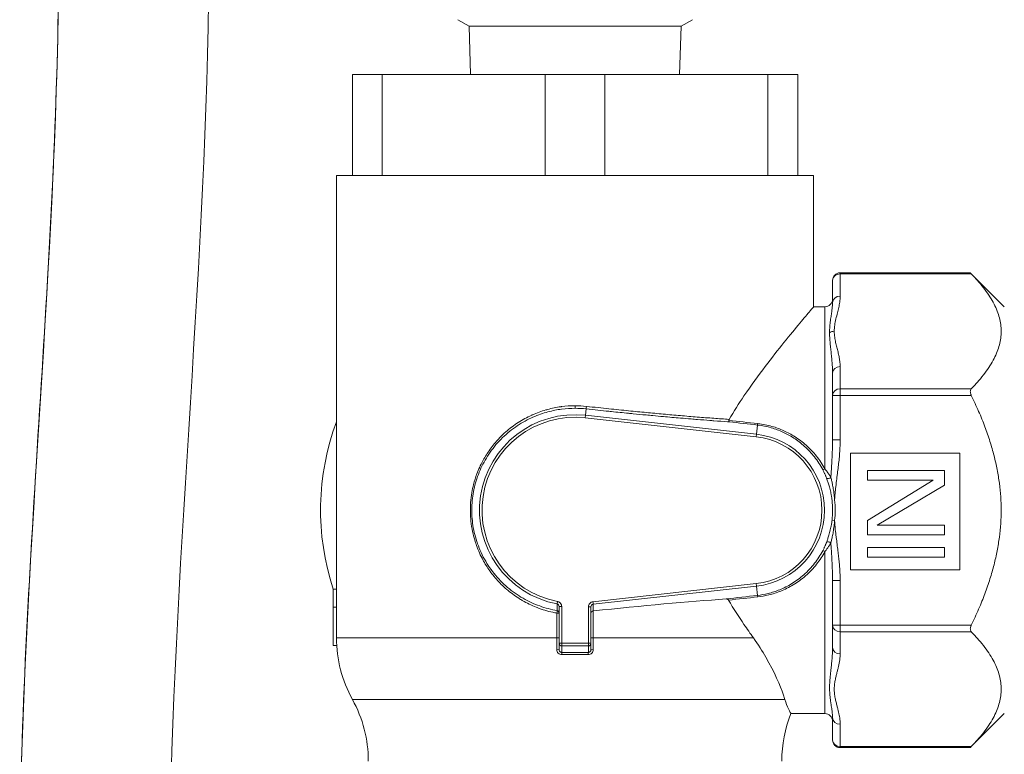
# Model space of a CAD drawing. Units: inches. Extents: x 39 to 340, y 11 to 274.
# Drawn here: x 210 to 213, y 89 to 92 of the extents above; entities that cross this region are included whole.
import ezdxf

# ---------------------------------------------------------------- set-up
doc = ezdxf.new("R2010")
doc.units = ezdxf.units.IN
doc.header["$MEASUREMENT"] = 0

# ---------------------------------------------------------------- blocks, each defined once
blk = doc.blocks.new('01.5_RR_GROOVED-BLOCK-2DBACK')
at = {"color": 0, "linetype": 'Continuous', "lineweight": 0, "extrusion": (1.22465e-16, 1, -2.22045e-16)}
for p, q in [((-3.6737, 0.2137), (-3.718, 0.2393)), ((-2.8403, 0.2137), (-2.796, 0.2393)), ((-3.6737, 0.2137), (-2.8403, 0.2137)), ((-3.6678, 0.023), (-3.6737, 0.2137)), ((-2.8462, 0.023), (-2.8403, 0.2137)), ((-4.0149, 0.023), (-4.132, 0.023)), ((-4.132, -0.373), (-4.132, 0.023)), ((-4.0149, 0.023), (-3.3741, 0.023)), ((-4.0149, -0.373), (-4.0149, 0.023)), ((-3.1399, 0.023), (-3.3741, 0.023)), ((-3.3741, -0.373), (-3.3741, 0.023)), ((-3.1399, 0.023), (-2.4991, 0.023)), ((-3.1399, -0.373), (-3.1399, 0.023)), ((-2.382, 0.023), (-2.4991, 0.023)), ((-2.4991, -0.373), (-2.4991, 0.023)), ((-2.382, -0.373), (-2.382, 0.023)), ((-4.132, -0.373), (-4.1945, -0.373)), ((-4.1945, -2.1923), (-4.1945, -0.373)), ((-4.0149, -0.373), (-4.132, -0.373)), ((-4.0149, -0.373), (-3.986, -0.373)), ((-3.403, -0.373), (-3.986, -0.373)), ((-3.403, -0.373), (-3.3741, -0.373)), ((-3.1399, -0.373), (-3.3741, -0.373)), ((-3.1399, -0.373), (-3.111, -0.373)), ((-2.528, -0.373), (-3.111, -0.373)), ((-2.528, -0.373), (-2.4991, -0.373)), ((-2.382, -0.373), (-2.4991, -0.373)), ((-2.3195, -0.373), (-2.382, -0.373)), ((-2.3195, -0.89), (-2.3195, -0.373)), ((-2.215, -0.7564), (-2.215, -0.7605)), ((-1.7036, -0.7564), (-2.215, -0.7564)), ((-1.6997, -0.7605), (-2.215, -0.7605)), ((-2.215, -0.848), (-2.215, -0.7605)), ((-1.57, -0.89), (-1.7036, -0.7564)), ((-2.245, -0.874), (-2.245, -0.7864)), ((-2.3195, -0.89), (-2.275, -0.89)), ((-2.275, -0.89), (-2.275, -1.5275)), ((-2.245, -1.2382), (-2.245, -1.1507)), ((-2.215, -1.2122), (-2.215, -1.1247)), ((-2.245, -1.4132), (-2.245, -1.2382)), ((-2.245, -1.2382), (-2.215, -1.2382)), ((-1.6997, -1.2122), (-2.215, -1.2122)), ((-2.215, -1.2122), (-2.215, -1.2382)), ((-1.6997, -1.2382), (-2.215, -1.2382)), ((-2.215, -1.4132), (-2.215, -1.2382)), ((-3.257, -1.2792), (-3.257, -1.2892)), ((-3.2156, -1.3168), (-3.2128, -1.2916)), ((-3.2156, -1.3168), (-3.2167, -1.3267)), ((-2.545, -1.4013), (-3.2167, -1.3267)), ((-2.5439, -1.3913), (-3.2156, -1.3168)), ((-2.5439, -1.3913), (-2.545, -1.4013)), ((-2.5439, -1.3913), (-2.5398, -1.355)), ((-2.215, -1.4132), (-2.245, -1.4132)), ((-2.175, -1.465), (-2.175, -1.925)), ((-1.745, -1.465), (-2.175, -1.465)), ((-1.745, -1.925), (-1.745, -1.465)), ((-2.108, -1.5341), (-1.805, -1.5341)), ((-2.108, -1.572), (-2.108, -1.5341)), ((-1.805, -1.5341), (-1.805, -1.5909)), ((-1.8501, -1.572), (-2.108, -1.572)), ((-2.108, -1.7298), (-1.8501, -1.572)), ((-1.805, -1.5909), (-2.0693, -1.7488)), ((-2.237, -1.7305), (-2.2469, -1.7293)), ((-2.108, -1.7866), (-2.108, -1.7298)), ((-2.0693, -1.7488), (-1.805, -1.7488)), ((-1.805, -1.7488), (-1.805, -1.7866)), ((-1.805, -1.7866), (-2.108, -1.7866)), ((-2.275, -1.8525), (-2.275, -2.49)), ((-2.108, -1.8371), (-1.805, -1.8371)), ((-2.108, -1.875), (-2.108, -1.8371)), ((-1.805, -1.8371), (-1.805, -1.875)), ((-1.805, -1.875), (-2.108, -1.875)), ((-2.175, -1.925), (-1.745, -1.925)), ((-2.215, -1.9668), (-2.245, -1.9668)), ((-2.245, -2.1418), (-2.245, -1.9668)), ((-2.215, -2.1418), (-2.215, -1.9668)), ((-4.2077, -2.0714), (-4.2077, -2)), ((-4.2077, -2), (-4.1945, -2)), ((-3.1867, -2.05), (-2.545, -1.9787)), ((-3.1856, -2.0599), (-2.5439, -1.9887)), ((-2.5439, -1.9887), (-2.545, -1.9787)), ((-2.5439, -1.9887), (-2.5398, -2.025)), ((-3.3257, -2.049), (-3.3276, -2.0588)), ((-4.2077, -2.2214), (-4.2077, -2.0714)), ((-4.2077, -2.0714), (-4.1945, -2.0714)), ((-3.3095, -2.0687), (-3.3195, -2.0687)), ((-3.3195, -2.2135), (-3.3195, -2.0687)), ((-3.3095, -2.2135), (-3.3095, -2.0687)), ((-3.2045, -2.0699), (-3.2045, -2.2135)), ((-3.1945, -2.0699), (-3.2045, -2.0699)), ((-3.1945, -2.0699), (-3.1945, -2.2135)), ((-3.1854, -2.086), (-3.1856, -2.0599)), ((-3.1853, -2.1923), (-3.1854, -2.086)), ((-3.3287, -2.0945), (-3.3287, -2.1923)), ((-3.3287, -2.0945), (-3.3195, -2.0945)), ((-2.245, -2.1418), (-2.215, -2.1418)), ((-2.245, -2.2293), (-2.245, -2.1418)), ((-1.6997, -2.1418), (-2.215, -2.1418)), ((-2.215, -2.1418), (-2.215, -2.1678)), ((-4.1945, -2.1923), (-3.3287, -2.1923)), ((-3.3287, -2.1923), (-3.3195, -2.1923)), ((-3.1853, -2.1923), (-3.1945, -2.1923)), ((-3.1853, -2.1923), (-2.5561, -2.1923)), ((-1.6997, -2.1678), (-2.215, -2.1678)), ((-2.215, -2.2553), (-2.215, -2.1678)), ((-4.2077, -2.2214), (-4.1937, -2.2214)), ((-3.3195, -2.2135), (-3.3095, -2.2135)), ((-3.3195, -2.2135), (-3.3195, -2.2391)), ((-3.3095, -2.2135), (-3.2045, -2.2135)), ((-3.3095, -2.2135), (-3.3095, -2.2235)), ((-3.3095, -2.2235), (-3.2045, -2.2235)), ((-3.3095, -2.2235), (-3.3095, -2.2491)), ((-3.2045, -2.2135), (-3.1945, -2.2135)), ((-3.2045, -2.2235), (-3.2045, -2.2135)), ((-3.2045, -2.2235), (-3.2045, -2.2491)), ((-3.1945, -2.2135), (-3.1945, -2.2391)), ((-2.4326, -2.4343), (-4.132, -2.4343)), ((-2.4085, -2.49), (-2.275, -2.49)), ((-2.245, -2.5936), (-2.245, -2.506)), ((-1.57, -2.49), (-1.7036, -2.6236)), ((-2.215, -2.6195), (-2.215, -2.532)), ((-1.6997, -2.6195), (-2.215, -2.6195)), ((-2.215, -2.6195), (-2.215, -2.6236)), ((-1.7036, -2.6236), (-2.215, -2.6236))]:
    blk.add_line(p, q, dxfattribs=at)
at = {"color": 0, "linetype": 'Continuous', "lineweight": 0, "extrusion": (-2.71926e-32, -2.22045e-16, -1)}
for centre, radius, start, end in [((2.215, -0.7864), 0.03, 0, 90), ((2.275, -0.86), 0.03, 180, 270), ((3.257, -1.69), 1, 341.9408, 20.3641), ((3.6945, -2.1923), 0.5, 331.045, 360), ((4.5695, -2.6764), 0.5, 151.045, 180), ((1.9445, -2.6764), 0.5, 0, 21.8889), ((2.275, -2.52), 0.03, 90, 180), ((2.215, -2.5936), 0.03, 270, 0)]:
    blk.add_arc(centre, radius, start, end, dxfattribs=at)
at = {"color": 0, "linetype": 'Continuous', "lineweight": 0}
for centre, radius, start, end in [((-3.257, -1.69), 0.3755, 83.6677, 259.1595), ((-3.257, -1.69), 0.3655, 83.6677, 259.1595), ((-2.577, -1.69), 0.3005, 276.3323, 83.6677), ((-2.577, -1.69), 0.2905, 276.3323, 83.6677), ((-2.577, -1.69), 0.3324, 353.2101, 6.7898), ((-2.577, -1.69), 0.3424, 353.2101, 6.7898)]:
    blk.add_arc(centre, radius, start, end, dxfattribs=at)
for centre, major_axis, ratio, start_param, end_param in [((-2.215, -0.7864), (-0.03, 0), 0.866025, -1.570796, 0), ((-2.215, -1.2382), (-0.03, 0), 0.866025, -1.570796, 0), ((-3.2555, -1.723), (0.0198, -0.4435), 0.962326, 2.993487, 3.09862), ((-3.258, -1.7794), (-0.0064, -0.4902), 0.914633, 3.054712, 3.153485), ((-3.2117, -1.2816), (-0.00108, -0.00994), 0.047551, -1.56564, -0.052419), ((-2.6382, -1.3334), (0.0142, 0.004), 0.570241, 2.601673, 3.023793), ((-2.2594, -1.8199), (-0.00937, 0.0035), 0.511037, -2.342893, -0.060925), ((-2.275, -1.8545), (-0.00883, 0.0047), 0.180127, -1.475178, -0.053231), ((-2.5387, -2.035), (-0.00113, 0.00994), 0.053143, -1.133889, -0.052434), ((-3.3295, -2.2391), (0.01, 0), 0.091984, -0.004535, 1.493767), ((-3.3095, -2.2135), (-0.01, 0), 0.99863, 0, 1.570796), ((-3.2045, -2.2135), (0.01, 0), 0.99863, -1.570796, 0), ((-3.1845, -2.2391), (-0.01, 0), 0.091984, -1.49434, 0.000127), ((-2.215, -2.2293), (-0.03, 0), 0.866025, 0, 1.570796), ((-3.3095, -2.2591), (-0.00003, 0.01), 0.056055, -1.439472, -0.05222), ((-3.2045, -2.2591), (0.00003, 0.01), 0.056054, 0.052844, 1.439524), ((-2.215, -2.506), (-0.03, 0), 0.866025, 0, 1.570796)]:
    blk.add_ellipse(centre, major_axis=major_axis, ratio=ratio, start_param=start_param, end_param=end_param, dxfattribs=at)
at = {"color": 0, "linetype": 'Continuous', "lineweight": 0, "extrusion": (-2.71926e-32, -2.22045e-16, -1)}
for centre, major_axis, ratio, start_param, end_param in [((-2.215, -0.874), (-0.03, 0), 0.866025, 0, 1.570796), ((-3.3295, -2.0945), (0.01, 0), 0.998586, -1.393739, -0.000014), ((-3.1845, -2.0954), (0.01, 0), 0.94866, -3.141593, -1.664251), ((-2.215, -2.1418), (-0.03, 0), 0.866025, -1.570796, 0), ((-2.215, -2.5936), (-0.03, 0), 0.866025, -1.570796, 0)]:
    blk.add_ellipse(centre, major_axis=major_axis, ratio=ratio, start_param=start_param, end_param=end_param, dxfattribs=at)
at = {"color": 0, "linetype": 'Continuous', "lineweight": 0, "extrusion": (-2.71932e-32, -2.22045e-16, -1)}
blk.add_ellipse((-2.2383, -1.0123), major_axis=(0.03, 0), ratio=0.866025, start_param=-2.228087, end_param=-1.570823, dxfattribs=at)
at = {"color": 0, "linetype": 'Continuous', "lineweight": 0, "extrusion": (-2.71927e-32, -2.22045e-16, -1)}
blk.add_ellipse((-2.215, -1.1507), major_axis=(-0.03, 0), ratio=0.866025, start_param=0, end_param=1.570796, dxfattribs=at)
at = {"color": 0, "linetype": 'Continuous', "lineweight": 0, "extrusion": (-3.08149e-32, -2.22045e-16, -1)}
blk.add_ellipse((0.1171, 0.7849), major_axis=(-45.5297, 4.9892), ratio=0.052708, start_param=-1.518208, end_param=-1.515702, dxfattribs=at)
at = {"color": 0, "linetype": 'Continuous', "lineweight": 0, "extrusion": (-2.15704e-32, -2.22045e-16, -1)}
for centre, major_axis, ratio, start_param, end_param in [((0.1141, 0.7299), (-44.9738, 4.9908), 0.052336, -1.517561, -1.515102), ((-3.257, -2.1432), (0.9375, 0.1043), 0.052086, -1.488588, -0.87924)]:
    blk.add_ellipse(centre, major_axis=major_axis, ratio=ratio, start_param=start_param, end_param=end_param, dxfattribs=at)
at = {"color": 0, "linetype": 'Continuous', "lineweight": 0, "extrusion": (-2.77334e-32, -2.22045e-16, -1)}
for centre, major_axis, ratio, start_param, end_param in [((-2.5387, -1.345), (-0.00113, -0.00994), 0.053143, -1.133889, -0.052434), ((0.1155, -4.1582), (45.5131, 4.9877), 0.052578, -1.625915, -1.623384)]:
    blk.add_ellipse(centre, major_axis=major_axis, ratio=ratio, start_param=start_param, end_param=end_param, dxfattribs=at)
at = {"color": 0, "linetype": 'Continuous', "lineweight": 0, "extrusion": (0, -2.22045e-16, -1)}
for centre, major_axis, ratio, start_param, end_param in [((-2.275, -1.5255), (-0.00883, -0.0047), 0.180127, -1.475178, -0.053231), ((-2.2594, -1.5601), (-0.00937, -0.0035), 0.511035, -2.342894, -0.060925)]:
    blk.add_ellipse(centre, major_axis=major_axis, ratio=ratio, start_param=start_param, end_param=end_param, dxfattribs=at)
at = {"color": 0, "linetype": 'Continuous', "lineweight": 0, "extrusion": (-2.46519e-32, -2.22045e-16, -1)}
blk.add_ellipse((0.1075, -4.1049), major_axis=(44.8653, 4.9788), ratio=0.052336, start_param=-1.626786, end_param=-1.624029, dxfattribs=at)
at = {"color": 0, "linetype": 'Continuous', "lineweight": 0, "extrusion": (-3.69779e-32, -2.22045e-16, -1)}
blk.add_ellipse((-3.3295, -2.0945), major_axis=(0.00173, 0.00985), ratio=0.075378, start_param=0.05251, end_param=1.557595, dxfattribs=at)
at = {"color": 0, "linetype": 'Continuous', "lineweight": 0, "extrusion": (-2.72519e-32, -2.22045e-16, -1)}
blk.add_ellipse((-3.3295, -2.0687), major_axis=(0, -0.01), ratio=0.995769, start_param=-2.955712, end_param=-1.573897, dxfattribs=at)
at = {"color": 0, "linetype": 'Continuous', "lineweight": 0, "extrusion": (-2.73964e-32, -2.22045e-16, -1)}
blk.add_ellipse((-3.1845, -2.0699), major_axis=(0, -0.01), ratio=0.995853, start_param=1.571923, end_param=3.032341, dxfattribs=at)
at = {"color": 0, "linetype": 'Continuous', "lineweight": 0, "extrusion": (-2.71922e-32, -2.22045e-16, -1)}
blk.add_ellipse((-3.185, -2.1923), major_axis=(0, 0.4985), ratio=0.000571, start_param=-1.662913, end_param=-1.570799, dxfattribs=at)
at = {"color": 0, "linetype": 'Continuous', "lineweight": 0, "extrusion": (-2.71075e-32, -2.22045e-16, -1)}
blk.add_ellipse((-3.2442, -2.2815), major_axis=(0.762, -0.0005), ratio=0.04262, start_param=-1.656589, end_param=-1.518656, dxfattribs=at)
at = {"color": 0, "linetype": 'Continuous', "lineweight": 0, "extrusion": (-2.71919e-32, -2.22045e-16, -1)}
blk.add_ellipse((-3.257, -2.3057), major_axis=(0.9256, 0), ratio=0.051831, start_param=-1.626953, end_param=-1.514639, dxfattribs=at)
at = {"color": 0, "linetype": 'Continuous', "lineweight": 0}
for points, knots in [([(-5.4396, -3.0148), (-5.4268, -1.9198), (-5.3052, -0.8271), (-5.2883, 0.2678), (-5.2881, 0.2831), (-5.2879, 0.2984), (-5.2877, 0.3137), (-5.2876, 0.3178), (-5.2876, 0.3219), (-5.2875, 0.3259), (-5.2874, 0.3362), (-5.2872, 0.3466), (-5.2871, 0.3569)], [0.183227, 0.183227, 0.183227, 0.183227, 3.468919, 3.468919, 3.468919, 3.514927, 3.514927, 3.514927, 3.527109, 3.527109, 3.527109, 3.558055, 3.558055, 3.558055, 3.558055]), ([(-5.2884, 0.2678), (-5.2968, -0.2659), (-5.3305, -0.8038), (-5.3644, -1.3464), (-5.3987, -1.8975), (-5.4332, -2.4534), (-5.4396, -3.0148)], [0.636681, 0.636681, 0.636681, 0.636681, 4.775619, 4.775619, 4.775619, 8.979185, 8.979185, 8.979185, 8.979185]), ([(-1.6997, -0.7605), (-1.7001, -0.76), (-1.7006, -0.7595), (-1.7018, -0.7582), (-1.7025, -0.7576), (-1.7033, -0.7567), (-1.7036, -0.7564), (-1.7036, -0.7564)], [0.10223482, 0.10223482, 0.10223482, 0.10223482, 0.1104955, 0.1104955, 0.12658723, 0.12658723, 0.14267895, 0.14267895, 0.14267895, 0.14267895]), ([(-2.2383, -0.9863), (-2.2383, -0.9782), (-2.2377, -0.9701), (-2.2365, -0.962), (-2.2353, -0.9539), (-2.2335, -0.9457), (-2.2316, -0.9376), (-2.2297, -0.9294), (-2.2275, -0.9212), (-2.2256, -0.9137), (-2.2237, -0.9061), (-2.222, -0.8991), (-2.2205, -0.8923), (-2.2191, -0.8854), (-2.2178, -0.8787), (-2.2168, -0.8713), (-2.2157, -0.864), (-2.215, -0.8562), (-2.215, -0.848)], [0, 0, 0, 0, 0.166667, 0.166667, 0.166667, 0.333333, 0.333333, 0.333333, 0.5, 0.5, 0.5, 0.666667, 0.666667, 0.666667, 0.833333, 0.833333, 0.833333, 1, 1, 1, 1]), ([(-2.3195, -0.89), (-2.3195, -0.89), (-2.3242, -0.8954), (-2.3427, -0.9173), (-2.3565, -0.9337), (-2.3915, -0.9756), (-2.4126, -1.0013), (-2.459, -1.0589), (-2.4842, -1.091), (-2.5359, -1.1593), (-2.5645, -1.1984), (-2.6129, -1.27), (-2.6327, -1.3007), (-2.6516, -1.3327)], [3.341231, 3.341231, 3.341231, 3.341231, 3.74863, 3.74863, 4.156029, 4.156029, 4.563429, 4.563429, 4.970828, 4.970828, 5.398736, 5.398736, 5.694455, 5.694455, 5.694455, 5.694455]), ([(-2.2567, -0.9918), (-2.2567, -0.9834), (-2.2563, -0.9753), (-2.2557, -0.9674), (-2.2551, -0.9595), (-2.2543, -0.9518), (-2.2533, -0.9444), (-2.2523, -0.9371), (-2.2513, -0.9299), (-2.2503, -0.9236), (-2.2494, -0.9172), (-2.2485, -0.9116), (-2.2478, -0.9062), (-2.247, -0.9008), (-2.2464, -0.8957), (-2.2459, -0.8903), (-2.2454, -0.885), (-2.245, -0.8795), (-2.245, -0.874)], [0, 0, 0, 0, 0.166667, 0.166667, 0.166667, 0.333333, 0.333333, 0.333333, 0.5, 0.5, 0.5, 0.666667, 0.666667, 0.666667, 0.833333, 0.833333, 0.833333, 1, 1, 1, 1]), ([(-2.245, -1.1507), (-2.245, -1.142), (-2.2453, -1.1337), (-2.2457, -1.1259), (-2.2461, -1.1181), (-2.2466, -1.1107), (-2.2472, -1.1034), (-2.2478, -1.0962), (-2.2485, -1.0891), (-2.2493, -1.082), (-2.25, -1.0748), (-2.2508, -1.0677), (-2.2516, -1.0605), (-2.2524, -1.0533), (-2.2532, -1.0461), (-2.2539, -1.0388), (-2.2546, -1.0315), (-2.2553, -1.024), (-2.2558, -1.0162), (-2.2563, -1.0084), (-2.2567, -1.0002), (-2.2567, -0.9918)], [0, 0, 0, 0, 0.142857, 0.142857, 0.142857, 0.285714, 0.285714, 0.285714, 0.428571, 0.428571, 0.428571, 0.571429, 0.571429, 0.571429, 0.714286, 0.714286, 0.714286, 0.857143, 0.857143, 0.857143, 1, 1, 1, 1]), ([(-2.215, -1.1247), (-2.215, -1.1176), (-2.2156, -1.1108), (-2.2164, -1.1043), (-2.2172, -1.0978), (-2.2182, -1.0917), (-2.2195, -1.0856), (-2.2207, -1.0795), (-2.2221, -1.0736), (-2.2235, -1.0675), (-2.225, -1.0614), (-2.2266, -1.0553), (-2.2282, -1.0491), (-2.2298, -1.0428), (-2.2313, -1.0365), (-2.2328, -1.03), (-2.2343, -1.0234), (-2.2356, -1.0167), (-2.2366, -1.0095), (-2.2377, -1.0022), (-2.2383, -0.9945), (-2.2383, -0.9863)], [0, 0, 0, 0, 0.142857, 0.142857, 0.142857, 0.285714, 0.285714, 0.285714, 0.428571, 0.428571, 0.428571, 0.571429, 0.571429, 0.571429, 0.714286, 0.714286, 0.714286, 0.857143, 0.857143, 0.857143, 1, 1, 1, 1]), ([(-1.6997, -1.2382), (-1.7001, -1.2372), (-1.7006, -1.2362), (-1.7018, -1.2331), (-1.7025, -1.231), (-1.7033, -1.227), (-1.7036, -1.2251), (-1.7036, -1.2214), (-1.7033, -1.2197), (-1.7025, -1.2165), (-1.7018, -1.2151), (-1.7006, -1.2133), (-1.7001, -1.2128), (-1.6997, -1.2122)], [0.10223482, 0.10223482, 0.10223482, 0.10223482, 0.1104955, 0.1104955, 0.12658723, 0.12658723, 0.14267895, 0.14267895, 0.15877068, 0.15877068, 0.17486241, 0.17486241, 0.18312309, 0.18312309, 0.18312309, 0.18312309]), ([(-3.257, -1.2792), (-3.2745, -1.2792), (-3.2925, -1.2803), (-3.3104, -1.2827), (-3.3114, -1.2828), (-3.3124, -1.2829), (-3.3134, -1.2831), (-3.3303, -1.2854), (-3.3473, -1.2887), (-3.3652, -1.2937), (-3.3673, -1.2942), (-3.3695, -1.2948), (-3.3716, -1.2955), (-3.3887, -1.3004), (-3.4066, -1.3068), (-3.4249, -1.315), (-3.4283, -1.3165), (-3.4317, -1.3181), (-3.4351, -1.3197), (-3.4524, -1.328), (-3.4699, -1.3379), (-3.487, -1.3495), (-3.4916, -1.3525), (-3.496, -1.3557), (-3.5005, -1.3589), (-3.5163, -1.3705), (-3.5317, -1.3836), (-3.546, -1.3976), (-3.551, -1.4026), (-3.5559, -1.4077), (-3.5607, -1.4129), (-3.5732, -1.4266), (-3.5847, -1.4411), (-3.5951, -1.456), (-3.5999, -1.4629), (-3.6045, -1.4699), (-3.6088, -1.477), (-3.6174, -1.4912), (-3.6251, -1.5057), (-3.6318, -1.5206), (-3.6357, -1.5292), (-3.6393, -1.5379), (-3.6426, -1.5468), (-3.6478, -1.5606), (-3.6522, -1.5747), (-3.6558, -1.589), (-3.6585, -1.5993), (-3.6607, -1.6098), (-3.6625, -1.6203), (-3.6648, -1.6335), (-3.6664, -1.6468), (-3.6674, -1.6602), (-3.6683, -1.6722), (-3.6686, -1.6843), (-3.6684, -1.6965), (-3.6682, -1.7087), (-3.6675, -1.7209), (-3.6662, -1.7332), (-3.6647, -1.7468), (-3.6626, -1.7605), (-3.6598, -1.7741), (-3.6575, -1.785), (-3.6547, -1.796), (-3.6514, -1.8069), (-3.647, -1.8217), (-3.6417, -1.8366), (-3.6355, -1.8511), (-3.6315, -1.8604), (-3.6271, -1.8696), (-3.6224, -1.8787), (-3.6144, -1.8942), (-3.6054, -1.9092), (-3.5954, -1.9236), (-3.5904, -1.9308), (-3.5852, -1.9379), (-3.5798, -1.9447), (-3.568, -1.9596), (-3.5553, -1.9735), (-3.5418, -1.9864), (-3.5366, -1.9914), (-3.5313, -1.9962), (-3.5259, -2.0008), (-3.5108, -2.0139), (-3.4949, -2.0257), (-3.4785, -2.0361), (-3.4738, -2.0391), (-3.4691, -2.042), (-3.4643, -2.0448), (-3.4464, -2.0552), (-3.4279, -2.0642), (-3.4092, -2.0717), (-3.4054, -2.0732), (-3.4016, -2.0746), (-3.3979, -2.076), (-3.3777, -2.0833), (-3.3573, -2.089), (-3.3365, -2.0931), (-3.3339, -2.0936), (-3.3313, -2.0941), (-3.3287, -2.0945)], [0, 0, 0, 0, 0.058824, 0.058824, 0.058824, 0.062124, 0.062124, 0.062124, 0.117647, 0.117647, 0.117647, 0.124191, 0.124191, 0.124191, 0.176471, 0.176471, 0.176471, 0.186181, 0.186181, 0.186181, 0.235294, 0.235294, 0.235294, 0.248197, 0.248197, 0.248197, 0.294118, 0.294118, 0.294118, 0.310379, 0.310379, 0.310379, 0.352941, 0.352941, 0.352941, 0.372552, 0.372552, 0.372552, 0.411765, 0.411765, 0.411765, 0.434628, 0.434628, 0.434628, 0.470588, 0.470588, 0.470588, 0.496709, 0.496709, 0.496709, 0.529412, 0.529412, 0.529412, 0.55879, 0.55879, 0.55879, 0.588235, 0.588235, 0.588235, 0.620838, 0.620838, 0.620838, 0.647059, 0.647059, 0.647059, 0.682908, 0.682908, 0.682908, 0.705882, 0.705882, 0.705882, 0.745084, 0.745084, 0.745084, 0.764706, 0.764706, 0.764706, 0.807222, 0.807222, 0.807222, 0.823529, 0.823529, 0.823529, 0.869302, 0.869302, 0.869302, 0.882353, 0.882353, 0.882353, 0.931388, 0.931388, 0.931388, 0.941176, 0.941176, 0.941176, 0.993501, 0.993501, 0.993501, 1, 1, 1, 1]), ([(-3.257, -1.2892), (-3.2742, -1.2892), (-3.292, -1.2903), (-3.3097, -1.2926), (-3.3273, -1.2948), (-3.345, -1.2982), (-3.3637, -1.3033), (-3.3824, -1.3083), (-3.4023, -1.3151), (-3.4225, -1.3241), (-3.4428, -1.333), (-3.4635, -1.3442), (-3.4838, -1.3577), (-3.5041, -1.3712), (-3.5239, -1.3871), (-3.5419, -1.4046), (-3.56, -1.4222), (-3.5763, -1.4414), (-3.5904, -1.4616), (-3.6046, -1.4818), (-3.6167, -1.5029), (-3.6266, -1.5246), (-3.6366, -1.5463), (-3.6445, -1.5686), (-3.6504, -1.5913), (-3.6562, -1.6141), (-3.6601, -1.6373), (-3.6618, -1.6608), (-3.6635, -1.6843), (-3.6632, -1.7081), (-3.6606, -1.7321), (-3.6581, -1.756), (-3.6533, -1.7801), (-3.6461, -1.8039), (-3.6389, -1.8278), (-3.6294, -1.8514), (-3.6175, -1.8741), (-3.6056, -1.8967), (-3.5914, -1.9185), (-3.5754, -1.9385), (-3.5593, -1.9586), (-3.5414, -1.9769), (-3.5223, -1.9933), (-3.5031, -2.0096), (-3.4827, -2.024), (-3.4615, -2.0362), (-3.4403, -2.0484), (-3.4184, -2.0585), (-3.396, -2.0666), (-3.3736, -2.0746), (-3.3507, -2.0807), (-3.3277, -2.0847)], [0, 0, 0, 0, 0.058824, 0.058824, 0.058824, 0.117647, 0.117647, 0.117647, 0.176471, 0.176471, 0.176471, 0.235294, 0.235294, 0.235294, 0.294118, 0.294118, 0.294118, 0.352941, 0.352941, 0.352941, 0.411765, 0.411765, 0.411765, 0.470588, 0.470588, 0.470588, 0.529412, 0.529412, 0.529412, 0.588235, 0.588235, 0.588235, 0.647059, 0.647059, 0.647059, 0.705882, 0.705882, 0.705882, 0.764706, 0.764706, 0.764706, 0.823529, 0.823529, 0.823529, 0.882353, 0.882353, 0.882353, 0.941176, 0.941176, 0.941176, 1, 1, 1, 1]), ([(-2.6503, -1.3424), (-2.6526, -1.3422), (-2.655, -1.3421), (-2.6574, -1.3419), (-2.6748, -1.3407), (-2.6928, -1.3395), (-2.7112, -1.3381), (-2.7164, -1.3377), (-2.7216, -1.3373), (-2.7269, -1.3369), (-2.7429, -1.3357), (-2.7593, -1.3345), (-2.7759, -1.3331), (-2.7841, -1.3325), (-2.7924, -1.3318), (-2.8006, -1.3311), (-2.8146, -1.33), (-2.8287, -1.3288), (-2.8428, -1.3276), (-2.854, -1.3267), (-2.8652, -1.3257), (-2.8764, -1.3247), (-2.8876, -1.3237), (-2.8988, -1.3227), (-2.9099, -1.3217), (-2.9238, -1.3205), (-2.9377, -1.3192), (-2.9517, -1.3179), (-2.9602, -1.3171), (-2.9686, -1.3163), (-2.9772, -1.3155), (-2.9941, -1.3139), (-3.0113, -1.3123), (-3.029, -1.3105), (-3.035, -1.3099), (-3.0411, -1.3093), (-3.0472, -1.3087), (-3.0684, -1.3066), (-3.0906, -1.3044), (-3.1141, -1.302), (-3.1176, -1.3016), (-3.121, -1.3013), (-3.1245, -1.3009), (-3.152, -1.2981), (-3.1815, -1.2949), (-3.2128, -1.2916)], [0, 0, 0, 0, 0.014966, 0.014966, 0.014966, 0.125, 0.125, 0.125, 0.155818, 0.155818, 0.155818, 0.25, 0.25, 0.25, 0.296455, 0.296455, 0.296455, 0.375, 0.375, 0.375, 0.437473, 0.437473, 0.437473, 0.5, 0.5, 0.5, 0.577961, 0.577961, 0.577961, 0.625, 0.625, 0.625, 0.7184, 0.7184, 0.7184, 0.75, 0.75, 0.75, 0.859211, 0.859211, 0.859211, 0.875, 0.875, 0.875, 1, 1, 1, 1]), ([(-2.6516, -1.3327), (-2.6711, -1.3314), (-2.6912, -1.33), (-2.7121, -1.3285), (-2.733, -1.3269), (-2.7546, -1.3252), (-2.7765, -1.3235), (-2.7985, -1.3217), (-2.8208, -1.3199), (-2.8432, -1.3179), (-2.8655, -1.316), (-2.8879, -1.314), (-2.9102, -1.312), (-2.9325, -1.31), (-2.9547, -1.3079), (-2.9773, -1.3057), (-2.9999, -1.3036), (-3.0229, -1.3013), (-3.0471, -1.2989), (-3.0713, -1.2965), (-3.0967, -1.2939), (-3.1241, -1.2911), (-3.1515, -1.2882), (-3.181, -1.285), (-3.2122, -1.2816)], [0, 0, 0, 0, 0.125, 0.125, 0.125, 0.25, 0.25, 0.25, 0.375, 0.375, 0.375, 0.5, 0.5, 0.5, 0.625, 0.625, 0.625, 0.75, 0.75, 0.75, 0.875, 0.875, 0.875, 1, 1, 1, 1]), ([(-2.6503, -1.3424), (-2.6503, -1.3424), (-2.6503, -1.3424), (-2.6505, -1.3423), (-2.6508, -1.3422), (-2.6513, -1.3415), (-2.6516, -1.3411), (-2.652, -1.3401), (-2.6522, -1.3394), (-2.6524, -1.3381), (-2.6525, -1.3373), (-2.6526, -1.3365)], [-0.03013531, -0.03013531, -0.03013531, -0.03013531, -0.02977783, -0.02977783, -0.02130921, -0.02130921, -0.0140339, -0.0140339, -0.00690896, -0.00690896, 0, 0, 0, 0]), ([(-2.275, -1.5275), (-2.2849, -1.5091), (-2.2961, -1.4923), (-2.3083, -1.4769), (-2.3206, -1.4615), (-2.3339, -1.4474), (-2.3481, -1.4347), (-2.3623, -1.422), (-2.3774, -1.4107), (-2.3923, -1.4012), (-2.4071, -1.3917), (-2.4216, -1.384), (-2.4365, -1.3773), (-2.4513, -1.3706), (-2.4665, -1.365), (-2.4833, -1.3602), (-2.5002, -1.3554), (-2.5188, -1.3515), (-2.5387, -1.3493)], [0, 0, 0, 0, 0.166667, 0.166667, 0.166667, 0.333333, 0.333333, 0.333333, 0.5, 0.5, 0.5, 0.666667, 0.666667, 0.666667, 0.833333, 0.833333, 0.833333, 1, 1, 1, 1]), ([(-2.2838, -1.5302), (-2.2933, -1.5123), (-2.3042, -1.4957), (-2.3161, -1.4805), (-2.328, -1.4653), (-2.341, -1.4515), (-2.3547, -1.439), (-2.3685, -1.4265), (-2.3832, -1.4153), (-2.3976, -1.406), (-2.412, -1.3967), (-2.4261, -1.3891), (-2.4405, -1.3825), (-2.4549, -1.3759), (-2.4696, -1.3704), (-2.486, -1.3657), (-2.5024, -1.361), (-2.5206, -1.3572), (-2.5398, -1.355)], [0, 0, 0, 0, 0.166667, 0.166667, 0.166667, 0.333333, 0.333333, 0.333333, 0.5, 0.5, 0.5, 0.666667, 0.666667, 0.666667, 0.833333, 0.833333, 0.833333, 1, 1, 1, 1]), ([(-2.2516, -1.5611), (-2.2513, -1.5574), (-2.2511, -1.5537), (-2.2509, -1.5501), (-2.2506, -1.5453), (-2.2503, -1.5407), (-2.25, -1.5361), (-2.2497, -1.5317), (-2.2494, -1.5273), (-2.2492, -1.523), (-2.249, -1.5194), (-2.2487, -1.5158), (-2.2485, -1.5122), (-2.2482, -1.5071), (-2.2479, -1.5019), (-2.2477, -1.4967), (-2.2475, -1.4941), (-2.2474, -1.4914), (-2.2472, -1.4887), (-2.2469, -1.4827), (-2.2466, -1.4766), (-2.2464, -1.4704), (-2.2463, -1.4686), (-2.2462, -1.4668), (-2.2461, -1.4649), (-2.2459, -1.4578), (-2.2456, -1.4506), (-2.2454, -1.443), (-2.2454, -1.442), (-2.2454, -1.4411), (-2.2453, -1.4401), (-2.2451, -1.4315), (-2.245, -1.4225), (-2.245, -1.4132)], [0, 0, 0, 0, 0.072305, 0.072305, 0.072305, 0.166667, 0.166667, 0.166667, 0.257271, 0.257271, 0.257271, 0.333333, 0.333333, 0.333333, 0.443236, 0.443236, 0.443236, 0.5, 0.5, 0.5, 0.628634, 0.628634, 0.628634, 0.666667, 0.666667, 0.666667, 0.814333, 0.814333, 0.814333, 0.833333, 0.833333, 0.833333, 1, 1, 1, 1]), ([(-2.237, -1.6495), (-2.2362, -1.6372), (-2.2352, -1.6255), (-2.2341, -1.6144), (-2.234, -1.6141), (-2.234, -1.6138), (-2.234, -1.6135), (-2.2328, -1.6024), (-2.2316, -1.5919), (-2.2304, -1.582), (-2.2303, -1.5818), (-2.2303, -1.5816), (-2.2303, -1.5814), (-2.2291, -1.5715), (-2.2279, -1.5622), (-2.2267, -1.5531), (-2.2267, -1.553), (-2.2267, -1.5528), (-2.2267, -1.5527), (-2.2255, -1.5435), (-2.2244, -1.5346), (-2.2233, -1.5258), (-2.2222, -1.517), (-2.2212, -1.5082), (-2.2203, -1.4994), (-2.2193, -1.4906), (-2.2185, -1.4817), (-2.2177, -1.4726), (-2.217, -1.4636), (-2.2163, -1.4543), (-2.2158, -1.4444), (-2.2153, -1.4345), (-2.215, -1.4241), (-2.215, -1.4132)], [0, 0, 0, 0, 0.121927, 0.121927, 0.121927, 0.125, 0.125, 0.125, 0.247353, 0.247353, 0.247353, 0.25, 0.25, 0.25, 0.372783, 0.372783, 0.372783, 0.375, 0.375, 0.375, 0.5, 0.5, 0.5, 0.625, 0.625, 0.625, 0.75, 0.75, 0.75, 0.875, 0.875, 0.875, 1, 1, 1, 1]), ([(-2.2686, -1.5638), (-2.269, -1.5627), (-2.2695, -1.5615), (-2.27, -1.5603), (-2.2704, -1.5591), (-2.2709, -1.5578), (-2.2715, -1.5565), (-2.272, -1.5551), (-2.2726, -1.5537), (-2.2733, -1.5522), (-2.2739, -1.5507), (-2.2746, -1.5491), (-2.2753, -1.5475), (-2.2761, -1.5458), (-2.2769, -1.5441), (-2.2777, -1.5423), (-2.2786, -1.5405), (-2.2795, -1.5385), (-2.2805, -1.5365), (-2.2815, -1.5345), (-2.2826, -1.5324), (-2.2838, -1.5302)], [0, 0, 0, 0, 0.142857, 0.142857, 0.142857, 0.285714, 0.285714, 0.285714, 0.428571, 0.428571, 0.428571, 0.571429, 0.571429, 0.571429, 0.714286, 0.714286, 0.714286, 0.857143, 0.857143, 0.857143, 1, 1, 1, 1]), ([(-2.2516, -1.5611), (-2.2522, -1.5599), (-2.2529, -1.5588), (-2.2536, -1.5576), (-2.2544, -1.5563), (-2.2552, -1.5551), (-2.256, -1.5538), (-2.2568, -1.5525), (-2.2578, -1.551), (-2.2588, -1.5495), (-2.2597, -1.5481), (-2.2608, -1.5465), (-2.2619, -1.5449), (-2.2631, -1.5432), (-2.2643, -1.5415), (-2.2657, -1.5396), (-2.267, -1.5378), (-2.2684, -1.5359), (-2.27, -1.5339), (-2.2715, -1.5318), (-2.2732, -1.5297), (-2.275, -1.5275)], [0, 0, 0, 0, 0.142857, 0.142857, 0.142857, 0.285714, 0.285714, 0.285714, 0.428571, 0.428571, 0.428571, 0.571429, 0.571429, 0.571429, 0.714286, 0.714286, 0.714286, 0.857143, 0.857143, 0.857143, 1, 1, 1, 1]), ([(-2.2469, -1.6507), (-2.2475, -1.6459), (-2.2482, -1.6413), (-2.2489, -1.6369), (-2.2496, -1.6325), (-2.2503, -1.6284), (-2.2511, -1.6245), (-2.2519, -1.6205), (-2.2527, -1.6168), (-2.2535, -1.6133), (-2.2543, -1.6098), (-2.2552, -1.6064), (-2.256, -1.6033), (-2.2568, -1.6001), (-2.2577, -1.5971), (-2.2585, -1.5942), (-2.2593, -1.5914), (-2.2601, -1.5886), (-2.261, -1.5861), (-2.2618, -1.5835), (-2.2625, -1.5811), (-2.2633, -1.5787), (-2.2641, -1.5763), (-2.265, -1.5739), (-2.2658, -1.5715), (-2.2667, -1.569), (-2.2677, -1.5664), (-2.2686, -1.5638)], [0, 0, 0, 0, 0.111111, 0.111111, 0.111111, 0.222222, 0.222222, 0.222222, 0.333333, 0.333333, 0.333333, 0.444444, 0.444444, 0.444444, 0.555556, 0.555556, 0.555556, 0.666667, 0.666667, 0.666667, 0.777778, 0.777778, 0.777778, 0.888889, 0.888889, 0.888889, 1, 1, 1, 1]), ([(-2.237, -1.6495), (-2.2374, -1.6446), (-2.2378, -1.6398), (-2.2383, -1.6353), (-2.2387, -1.6309), (-2.2392, -1.6266), (-2.2397, -1.6226), (-2.2402, -1.6186), (-2.2408, -1.6148), (-2.2413, -1.6113), (-2.2418, -1.6077), (-2.2424, -1.6043), (-2.243, -1.601), (-2.2435, -1.5978), (-2.2441, -1.5948), (-2.2446, -1.5919), (-2.2452, -1.5889), (-2.2457, -1.5862), (-2.2463, -1.5836), (-2.2468, -1.581), (-2.2474, -1.5785), (-2.2479, -1.5761), (-2.2485, -1.5737), (-2.249, -1.5713), (-2.2496, -1.5688), (-2.2502, -1.5663), (-2.2509, -1.5637), (-2.2516, -1.5611)], [0, 0, 0, 0, 0.111111, 0.111111, 0.111111, 0.222222, 0.222222, 0.222222, 0.333333, 0.333333, 0.333333, 0.444444, 0.444444, 0.444444, 0.555556, 0.555556, 0.555556, 0.666667, 0.666667, 0.666667, 0.777778, 0.777778, 0.777778, 0.888889, 0.888889, 0.888889, 1, 1, 1, 1]), ([(-2.2686, -1.8162), (-2.2679, -1.8143), (-2.2672, -1.8123), (-2.2665, -1.8103), (-2.2657, -1.8082), (-2.2649, -1.8059), (-2.2641, -1.8036), (-2.2633, -1.8012), (-2.2625, -1.7987), (-2.2616, -1.796), (-2.2608, -1.7933), (-2.2599, -1.7905), (-2.259, -1.7875), (-2.2581, -1.7846), (-2.2572, -1.7814), (-2.2564, -1.7781), (-2.2555, -1.7748), (-2.2546, -1.7714), (-2.2538, -1.7677), (-2.2529, -1.7641), (-2.2521, -1.7603), (-2.2513, -1.7563), (-2.2505, -1.7523), (-2.2497, -1.7481), (-2.249, -1.7436), (-2.2482, -1.7391), (-2.2475, -1.7343), (-2.2469, -1.7293)], [0, 0, 0, 0, 0.111111, 0.111111, 0.111111, 0.222222, 0.222222, 0.222222, 0.333333, 0.333333, 0.333333, 0.444444, 0.444444, 0.444444, 0.555556, 0.555556, 0.555556, 0.666667, 0.666667, 0.666667, 0.777778, 0.777778, 0.777778, 0.888889, 0.888889, 0.888889, 1, 1, 1, 1]), ([(-2.2516, -1.8189), (-2.2511, -1.8171), (-2.2506, -1.8151), (-2.2501, -1.813), (-2.2495, -1.8108), (-2.249, -1.8086), (-2.2485, -1.8062), (-2.2479, -1.8038), (-2.2473, -1.8012), (-2.2467, -1.7985), (-2.2462, -1.7958), (-2.2456, -1.793), (-2.245, -1.7899), (-2.2444, -1.7869), (-2.2438, -1.7837), (-2.2432, -1.7804), (-2.2426, -1.777), (-2.242, -1.7735), (-2.2415, -1.7698), (-2.2409, -1.7661), (-2.2403, -1.7622), (-2.2398, -1.7581), (-2.2393, -1.754), (-2.2388, -1.7497), (-2.2383, -1.7451), (-2.2378, -1.7405), (-2.2374, -1.7356), (-2.237, -1.7305)], [0, 0, 0, 0, 0.111111, 0.111111, 0.111111, 0.222222, 0.222222, 0.222222, 0.333333, 0.333333, 0.333333, 0.444444, 0.444444, 0.444444, 0.555556, 0.555556, 0.555556, 0.666667, 0.666667, 0.666667, 0.777778, 0.777778, 0.777778, 0.888889, 0.888889, 0.888889, 1, 1, 1, 1]), ([(-2.215, -1.9668), (-2.215, -1.9586), (-2.2152, -1.9505), (-2.2155, -1.9426), (-2.2158, -1.9347), (-2.2163, -1.9269), (-2.2168, -1.9192), (-2.2168, -1.919), (-2.2168, -1.9188), (-2.2168, -1.9187), (-2.2174, -1.9111), (-2.218, -1.9035), (-2.2187, -1.896), (-2.2188, -1.8958), (-2.2188, -1.8956), (-2.2188, -1.8953), (-2.2195, -1.8879), (-2.2203, -1.8806), (-2.2211, -1.8732), (-2.2211, -1.8729), (-2.2212, -1.8725), (-2.2212, -1.8722), (-2.222, -1.8649), (-2.2229, -1.8575), (-2.2238, -1.8499), (-2.2239, -1.8495), (-2.2239, -1.849), (-2.224, -1.8486), (-2.2249, -1.841), (-2.2259, -1.8332), (-2.227, -1.825), (-2.227, -1.8244), (-2.2271, -1.8238), (-2.2272, -1.8233), (-2.2282, -1.815), (-2.2293, -1.8064), (-2.2305, -1.7971), (-2.2306, -1.7964), (-2.2306, -1.7956), (-2.2307, -1.7949), (-2.2319, -1.7856), (-2.233, -1.7758), (-2.2341, -1.7655), (-2.2342, -1.7646), (-2.2343, -1.7636), (-2.2344, -1.7627), (-2.2354, -1.7524), (-2.2363, -1.7417), (-2.237, -1.7305)], [0, 0, 0, 0, 0.111111, 0.111111, 0.111111, 0.222222, 0.222222, 0.222222, 0.224587, 0.224587, 0.224587, 0.333333, 0.333333, 0.333333, 0.336885, 0.336885, 0.336885, 0.444444, 0.444444, 0.444444, 0.449204, 0.449204, 0.449204, 0.555556, 0.555556, 0.555556, 0.561508, 0.561508, 0.561508, 0.666667, 0.666667, 0.666667, 0.673796, 0.673796, 0.673796, 0.777778, 0.777778, 0.777778, 0.786035, 0.786035, 0.786035, 0.888889, 0.888889, 0.888889, 0.898327, 0.898327, 0.898327, 1, 1, 1, 1]), ([(-2.2838, -1.8498), (-2.2827, -1.8478), (-2.2818, -1.846), (-2.2809, -1.8442), (-2.28, -1.8425), (-2.2792, -1.8408), (-2.2784, -1.8392), (-2.2777, -1.8376), (-2.277, -1.8361), (-2.2763, -1.8347), (-2.2756, -1.8332), (-2.275, -1.8318), (-2.2745, -1.8305), (-2.2739, -1.8292), (-2.2733, -1.828), (-2.2728, -1.8268), (-2.2723, -1.8256), (-2.2719, -1.8245), (-2.2714, -1.8234), (-2.271, -1.8222), (-2.2705, -1.8211), (-2.27, -1.8199), (-2.2696, -1.8187), (-2.2691, -1.8174), (-2.2686, -1.8162)], [0, 0, 0, 0, 0.125, 0.125, 0.125, 0.25, 0.25, 0.25, 0.375, 0.375, 0.375, 0.5, 0.5, 0.5, 0.625, 0.625, 0.625, 0.75, 0.75, 0.75, 0.875, 0.875, 0.875, 1, 1, 1, 1]), ([(-2.5398, -2.025), (-2.5266, -2.0235), (-2.5125, -2.0211), (-2.4978, -2.0175), (-2.4832, -2.0138), (-2.4679, -2.009), (-2.4523, -2.0026), (-2.4367, -1.9962), (-2.4207, -1.9883), (-2.4047, -1.9785), (-2.3888, -1.9687), (-2.3729, -1.9571), (-2.3577, -1.9436), (-2.3424, -1.9301), (-2.3279, -1.9146), (-2.3155, -1.8986), (-2.3031, -1.8827), (-2.2926, -1.8665), (-2.2838, -1.8498)], [0, 0, 0, 0, 0.166667, 0.166667, 0.166667, 0.333333, 0.333333, 0.333333, 0.5, 0.5, 0.5, 0.666667, 0.666667, 0.666667, 0.833333, 0.833333, 0.833333, 1, 1, 1, 1]), ([(-2.5387, -2.0307), (-2.5249, -2.0291), (-2.5105, -2.0267), (-2.4955, -2.023), (-2.4804, -2.0193), (-2.4647, -2.0144), (-2.4486, -2.0079), (-2.4325, -2.0014), (-2.4161, -1.9933), (-2.3996, -1.9834), (-2.3832, -1.9735), (-2.3668, -1.9617), (-2.3511, -1.9479), (-2.3354, -1.9342), (-2.3205, -1.9183), (-2.3077, -1.9022), (-2.2949, -1.8861), (-2.2842, -1.8697), (-2.275, -1.8525)], [0, 0, 0, 0, 0.166667, 0.166667, 0.166667, 0.333333, 0.333333, 0.333333, 0.5, 0.5, 0.5, 0.666667, 0.666667, 0.666667, 0.833333, 0.833333, 0.833333, 1, 1, 1, 1]), ([(-2.275, -1.8525), (-2.2734, -1.8506), (-2.2719, -1.8487), (-2.2706, -1.8469), (-2.2692, -1.8451), (-2.2679, -1.8435), (-2.2668, -1.8419), (-2.2656, -1.8403), (-2.2645, -1.8388), (-2.2635, -1.8373), (-2.2624, -1.8359), (-2.2615, -1.8345), (-2.2606, -1.8332), (-2.2597, -1.8319), (-2.2589, -1.8306), (-2.2581, -1.8295), (-2.2573, -1.8283), (-2.2566, -1.8272), (-2.2559, -1.8261), (-2.2552, -1.8249), (-2.2545, -1.8238), (-2.2538, -1.8226), (-2.253, -1.8215), (-2.2523, -1.8202), (-2.2516, -1.8189)], [0, 0, 0, 0, 0.125, 0.125, 0.125, 0.25, 0.25, 0.25, 0.375, 0.375, 0.375, 0.5, 0.5, 0.5, 0.625, 0.625, 0.625, 0.75, 0.75, 0.75, 0.875, 0.875, 0.875, 1, 1, 1, 1]), ([(-2.245, -1.9668), (-2.245, -1.9598), (-2.2451, -1.9528), (-2.2452, -1.9459), (-2.2453, -1.9391), (-2.2455, -1.9323), (-2.2458, -1.9255), (-2.246, -1.9187), (-2.2463, -1.9119), (-2.2466, -1.9051), (-2.2469, -1.8983), (-2.2472, -1.8916), (-2.2476, -1.8848), (-2.2479, -1.878), (-2.2483, -1.8712), (-2.2487, -1.8642), (-2.2492, -1.8572), (-2.2496, -1.8501), (-2.2501, -1.8426), (-2.2505, -1.8351), (-2.251, -1.8272), (-2.2516, -1.8189)], [0, 0, 0, 0, 0.142857, 0.142857, 0.142857, 0.285714, 0.285714, 0.285714, 0.428571, 0.428571, 0.428571, 0.571429, 0.571429, 0.571429, 0.714286, 0.714286, 0.714286, 0.857143, 0.857143, 0.857143, 1, 1, 1, 1]), ([(-3.3095, -2.0687), (-3.3095, -2.068), (-3.3095, -2.0674), (-3.3096, -2.0668), (-3.3097, -2.0659), (-3.3098, -2.065), (-3.31, -2.0641), (-3.3102, -2.0634), (-3.3104, -2.0626), (-3.3107, -2.0619), (-3.3107, -2.0618), (-3.3108, -2.0617), (-3.3108, -2.0616), (-3.3111, -2.0607), (-3.3115, -2.0598), (-3.312, -2.059), (-3.3125, -2.0581), (-3.313, -2.0572), (-3.3137, -2.0564), (-3.3138, -2.0562), (-3.314, -2.0561), (-3.3141, -2.0559), (-3.3147, -2.0552), (-3.3153, -2.0545), (-3.316, -2.0539), (-3.3169, -2.053), (-3.318, -2.0523), (-3.319, -2.0516), (-3.3191, -2.0515), (-3.3192, -2.0515), (-3.3193, -2.0514), (-3.3204, -2.0508), (-3.3214, -2.0503), (-3.3226, -2.0499), (-3.3236, -2.0495), (-3.3246, -2.0492), (-3.3257, -2.049)], [0, 0, 0, 0, 0.066277, 0.066277, 0.066277, 0.163769, 0.163769, 0.163769, 0.25, 0.25, 0.25, 0.261553, 0.261553, 0.261553, 0.363608, 0.363608, 0.363608, 0.474625, 0.474625, 0.474625, 0.5, 0.5, 0.5, 0.599146, 0.599146, 0.599146, 0.736239, 0.736239, 0.736239, 0.75, 0.75, 0.75, 0.88094, 0.88094, 0.88094, 1, 1, 1, 1]), ([(-3.1867, -2.05), (-3.1892, -2.0502), (-3.1915, -2.0509), (-3.1937, -2.0521), (-3.1958, -2.0532), (-3.1978, -2.0547), (-3.1994, -2.0565), (-3.201, -2.0583), (-3.2023, -2.0605), (-3.2032, -2.0627), (-3.2041, -2.065), (-3.2045, -2.0673), (-3.2045, -2.0699)], [0, 0, 0, 0, 0.25, 0.25, 0.25, 0.5, 0.5, 0.5, 0.75, 0.75, 0.75, 1, 1, 1, 1]), ([(-3.1856, -2.0599), (-3.1856, -2.0598), (-3.1857, -2.0593), (-3.1858, -2.0584), (-3.1859, -2.0575), (-3.186, -2.0562), (-3.1862, -2.0548), (-3.1863, -2.0533), (-3.1865, -2.0516), (-3.1867, -2.05)], [0, 0, 0, 0, 0.333333, 0.333333, 0.333333, 0.666667, 0.666667, 0.666667, 1, 1, 1, 1]), ([(-2.6537, -2.0436), (-2.6542, -2.0428), (-2.6547, -2.0422), (-2.6561, -2.041), (-2.6569, -2.0404), (-2.6594, -2.0393), (-2.6613, -2.039), (-2.6633, -2.0391)], [-0.03810303, -0.03810303, -0.03810303, -0.03810303, -0.02955258, -0.02955258, -0.01981585, -0.01981585, 0, 0, 0, 0]), ([(-2.6537, -2.0436), (-2.6342, -2.077), (-2.6136, -2.1089), (-2.5807, -2.1576), (-2.5684, -2.1753), (-2.5561, -2.1923)], [-5.7056209, -5.7056209, -5.7056209, -5.7056209, -5.3987363, -5.3987363, -5.2136996, -5.2136996, -5.2136996, -5.2136996]), ([(-3.3276, -2.0588), (-3.3276, -2.0618), (-3.3276, -2.0647), (-3.3277, -2.0676), (-3.3277, -2.0705), (-3.3277, -2.0734), (-3.3277, -2.0762), (-3.3277, -2.0791), (-3.3277, -2.0819), (-3.3277, -2.0847)], [0, 0, 0, 0, 0.333333, 0.333333, 0.333333, 0.666667, 0.666667, 0.666667, 1, 1, 1, 1]), ([(-1.6997, -2.1678), (-1.7001, -2.1672), (-1.7006, -2.1667), (-1.7018, -2.1649), (-1.7025, -2.1635), (-1.7033, -2.1603), (-1.7036, -2.1586), (-1.7036, -2.1549), (-1.7033, -2.153), (-1.7025, -2.149), (-1.7018, -2.1469), (-1.7006, -2.1438), (-1.7001, -2.1428), (-1.6997, -2.1418)], [0.10223482, 0.10223482, 0.10223482, 0.10223482, 0.1104955, 0.1104955, 0.12658723, 0.12658723, 0.14267895, 0.14267895, 0.15877068, 0.15877068, 0.17486241, 0.17486241, 0.18312309, 0.18312309, 0.18312309, 0.18312309]), ([(-3.3287, -2.1923), (-3.3287, -2.1997), (-3.3287, -2.2072), (-3.3287, -2.2149), (-3.3287, -2.2225), (-3.3287, -2.2302), (-3.3287, -2.2382)], [0, 0, 0, 0, 0.5, 0.5, 0.5, 0.9996921, 0.9996921, 0.9996921, 0.9996921]), ([(-2.5561, -2.1923), (-2.5377, -2.218), (-2.5214, -2.2435), (-2.4726, -2.3277), (-2.4514, -2.3789), (-2.4362, -2.4232), (-2.4343, -2.429), (-2.4326, -2.4343)], [11.685318, 11.685318, 11.685318, 11.685318, 11.96778, 11.96778, 12.653164, 12.653164, 12.762572, 12.762572, 12.762572, 12.762572]), ([(-3.3089, -2.2578), (-3.3117, -2.2578), (-3.3142, -2.2573), (-3.3165, -2.2563), (-3.3189, -2.2554), (-3.3211, -2.2539), (-3.3229, -2.2521), (-3.3248, -2.2503), (-3.3262, -2.2481), (-3.3272, -2.2457), (-3.3282, -2.2434), (-3.3287, -2.2408), (-3.3287, -2.2382)], [0, 0, 0, 0, 0.25, 0.25, 0.25, 0.5, 0.5, 0.5, 0.75, 0.75, 0.75, 1, 1, 1, 1]), ([(-3.3095, -2.2491), (-3.3108, -2.2492), (-3.3121, -2.2489), (-3.3133, -2.2484), (-3.3145, -2.2479), (-3.3156, -2.2471), (-3.3166, -2.2462), (-3.3175, -2.2453), (-3.3182, -2.2442), (-3.3187, -2.2429), (-3.3192, -2.2417), (-3.3195, -2.2404), (-3.3195, -2.2391)], [0, 0, 0, 0, 0.25, 0.25, 0.25, 0.5, 0.5, 0.5, 0.75, 0.75, 0.75, 0.9998611, 0.9998611, 0.9998611, 0.9998611]), ([(-3.1853, -2.2381), (-3.1853, -2.2409), (-3.1858, -2.2434), (-3.1868, -2.2457), (-3.1878, -2.2481), (-3.1892, -2.2503), (-3.1911, -2.2521), (-3.1929, -2.2539), (-3.1951, -2.2554), (-3.1975, -2.2563), (-3.1999, -2.2573), (-3.2023, -2.2578), (-3.2051, -2.2578)], [0, 0, 0, 0, 0.25, 0.25, 0.25, 0.5, 0.5, 0.5, 0.75, 0.75, 0.75, 0.9999607, 0.9999607, 0.9999607, 0.9999607]), ([(-2.245, -2.506), (-2.245, -2.5031), (-2.2451, -2.5001), (-2.2453, -2.4972), (-2.2455, -2.4942), (-2.2457, -2.4913), (-2.246, -2.4883), (-2.2463, -2.4853), (-2.2467, -2.4823), (-2.2471, -2.4792), (-2.2475, -2.4761), (-2.2479, -2.473), (-2.2483, -2.4698), (-2.2488, -2.4666), (-2.2493, -2.4632), (-2.2498, -2.4597), (-2.2504, -2.4561), (-2.2509, -2.4524), (-2.2515, -2.4482), (-2.2521, -2.4441), (-2.2528, -2.4396), (-2.2534, -2.4347), (-2.254, -2.4298), (-2.2547, -2.4244), (-2.2552, -2.4187), (-2.2557, -2.413), (-2.2562, -2.4069), (-2.2564, -2.4005), (-2.2567, -2.3942), (-2.2567, -2.3875), (-2.2566, -2.3808), (-2.2564, -2.3742), (-2.2561, -2.3674), (-2.2556, -2.3609), (-2.2551, -2.3543), (-2.2546, -2.348), (-2.254, -2.342), (-2.2534, -2.336), (-2.2528, -2.3303), (-2.2522, -2.3249), (-2.2516, -2.3194), (-2.251, -2.3142), (-2.2505, -2.3092), (-2.2499, -2.3041), (-2.2494, -2.2991), (-2.2489, -2.2941), (-2.2484, -2.2891), (-2.2479, -2.2841), (-2.2474, -2.279), (-2.247, -2.274), (-2.2466, -2.2689), (-2.2463, -2.2636), (-2.2459, -2.2584), (-2.2456, -2.253), (-2.2454, -2.2473), (-2.2451, -2.2416), (-2.245, -2.2356), (-2.245, -2.2293)], [0, 0, 0, 0, 0.052632, 0.052632, 0.052632, 0.105263, 0.105263, 0.105263, 0.157895, 0.157895, 0.157895, 0.210526, 0.210526, 0.210526, 0.263158, 0.263158, 0.263158, 0.315789, 0.315789, 0.315789, 0.368421, 0.368421, 0.368421, 0.421053, 0.421053, 0.421053, 0.473684, 0.473684, 0.473684, 0.526316, 0.526316, 0.526316, 0.578947, 0.578947, 0.578947, 0.631579, 0.631579, 0.631579, 0.684211, 0.684211, 0.684211, 0.736842, 0.736842, 0.736842, 0.789474, 0.789474, 0.789474, 0.842105, 0.842105, 0.842105, 0.894737, 0.894737, 0.894737, 0.947368, 0.947368, 0.947368, 1, 1, 1, 1]), ([(-2.4326, -2.4343), (-2.4281, -2.4486), (-2.4228, -2.461), (-2.4122, -2.4834), (-2.4085, -2.49), (-2.4085, -2.49)], [-0.785209, -0.785209, -0.785209, -0.785209, -0.4530407, -0.4530407, 0, 0, 0, 0]), ([(-1.7036, -2.6236), (-1.7036, -2.6236), (-1.7033, -2.6233), (-1.7025, -2.6224), (-1.7018, -2.6218), (-1.7006, -2.6205), (-1.7001, -2.62), (-1.6997, -2.6195)], [-0.18312309, -0.18312309, -0.18312309, -0.18312309, -0.16703136, -0.16703136, -0.15093963, -0.15093963, -0.14267895, -0.14267895, -0.14267895, -0.14267895])]:
    blk.add_open_spline(points, degree=3, knots=knots, dxfattribs=at)
for points in [[(-4.6977, 0.3138), (-4.712, -0.8108), (-4.8398, -1.9331), (-4.85, -3.0578)], [(-2.2799, -1.8613), (-2.2799, -1.8613), (-2.2799, -1.8613), (-2.2799, -1.8613)], [(-3.1945, -2.2391), (-3.1945, -2.2404), (-3.195, -2.2431), (-3.1973, -2.2464), (-3.2006, -2.2486), (-3.2032, -2.2492), (-3.2045, -2.2491)], [(-2.215, -2.532), (-2.215, -2.5276), (-2.2154, -2.519), (-2.2169, -2.5068), (-2.219, -2.4946), (-2.2216, -2.4827), (-2.2246, -2.4704), (-2.228, -2.4571), (-2.2318, -2.4419), (-2.2356, -2.4246), (-2.2382, -2.4059), (-2.2386, -2.3865), (-2.2365, -2.3675), (-2.233, -2.3504), (-2.2293, -2.3353), (-2.2259, -2.3219), (-2.2227, -2.3092), (-2.2198, -2.2965), (-2.2174, -2.2837), (-2.2156, -2.2704), (-2.215, -2.2604), (-2.215, -2.2553)]]:
    blk.add_open_spline(points, degree=3, dxfattribs=at)
for points, weights in [([(-1.6997, -1.2122), (-1.4801, -0.9864), (-1.6997, -0.7605)], [1.33181024884, 1.52384491754, 1.33181024884]), ([(-1.6997, -2.1418), (-1.4801, -1.69), (-1.6997, -1.2382)], [1.33105125594, 1.52297648492, 1.33105125594]), ([(-1.6997, -2.6195), (-1.4801, -2.3936), (-1.6997, -2.1678)], [1.33194690518, 1.52400127846, 1.33194690518])]:
    blk.add_rational_spline(points, weights, degree=2, dxfattribs=at)
blk = doc.blocks.new('2D_BLOCKS RASCO-RR')
blk.add_blockref('01.5_RR_GROOVED-BLOCK-2DBACK', (175.6814, 81.3878))

msp = doc.modelspace()

# ---------------------------------------------------------------- block references
msp.add_blockref('2D_BLOCKS RASCO-RR', (39.2795, 10.5421))

doc.saveas('drawing.dxf')
